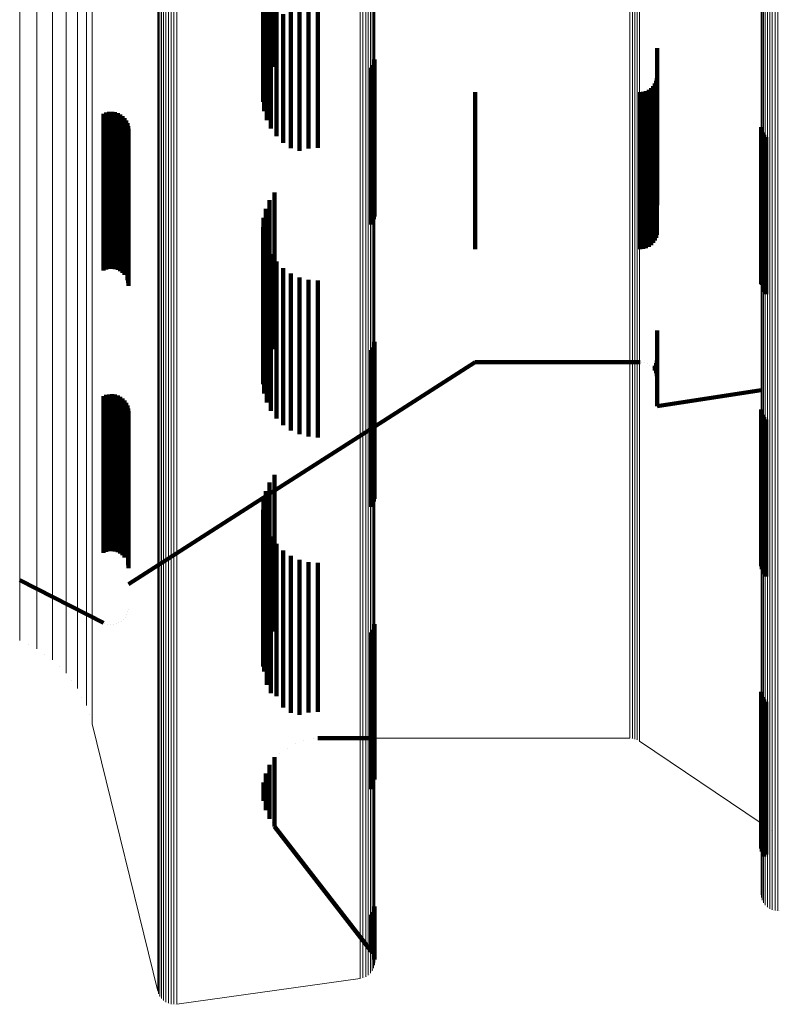
# Model space of a CAD drawing. Units: metres. Extents: x 0.021 to 0.084, y -0.219 to 0.218.
# Drawn here: x 0.021 to 0.046, y -0.219 to -0.188 of the extents above; entities that cross this region are included whole.
import ezdxf

# ---------------------------------------------------------------- set-up
doc = ezdxf.new("R2010")
doc.units = ezdxf.units.M
doc.linetypes.add('AUSGEZOGEN', pattern=[0])
doc.linetypes.add('VERDECKT2_S2', pattern=[0.009, 0.005, -0.004])
doc.layers.add('Standard', color=7, linetype='AUSGEZOGEN', lineweight=13)

msp = doc.modelspace()

# ---------------------------------------------------------------- linework, layer by layer
at = {"layer": 'Standard', "color": 253, "linetype": 'VERDECKT2_S2', "lineweight": 140, "transparency": 33554687}
for p, q in [((0.029417, -0.184351), (0.029417, -0.189341)), ((0.029579, -0.184368), (0.029579, -0.1891)), ((0.0293, -0.184626), (0.0293, -0.189097)), ((0.029231, -0.184917), (0.029231, -0.188839)), ((0.029214, -0.185215), (0.029214, -0.188574)), ((0.029248, -0.185512), (0.029248, -0.18831)), ((0.029331, -0.185799), (0.029331, -0.188055)), ((0.029463, -0.186067), (0.029463, -0.187817)), ((0.029638, -0.186309), (0.029638, -0.187602)), ((0.030099, -0.187267), (0.030099, -0.191687)), ((0.030371, -0.187156), (0.030371, -0.191772)), ((0.03066, -0.187089), (0.03066, -0.191702)), ((0.030958, -0.187066), (0.030958, -0.191679)), ((0.029638, -0.187602), (0.029638, -0.191309)), ((0.029852, -0.187417), (0.029852, -0.191518)), ((0.029463, -0.187817), (0.029463, -0.191067)), ((0.029248, -0.18831), (0.029248, -0.190512)), ((0.029331, -0.188055), (0.029331, -0.190799)), ((0.029214, -0.188574), (0.029214, -0.190215)), ((0.041777, -0.188505), (0.041777, -0.189318)), ((0.029231, -0.188839), (0.029231, -0.189917)), ((0.032768, -0.188866), (0.032768, -0.193325)), ((0.0293, -0.189097), (0.0293, -0.189626)), ((0.032659, -0.189126), (0.032659, -0.193094)), ((0.03271, -0.189046), (0.03271, -0.193165)), ((0.032747, -0.188959), (0.032747, -0.193243)), ((0.029417, -0.189341), (0.029417, -0.189341)), ((0.041744, -0.189549), (0.041744, -0.191217)), ((0.041768, -0.189458), (0.041768, -0.191306)), ((0.041777, -0.189318), (0.041777, -0.192221)), ((0.041418, -0.189875), (0.041418, -0.190904)), ((0.041504, -0.189835), (0.041504, -0.190943)), ((0.041582, -0.18978), (0.041582, -0.190995)), ((0.041649, -0.189713), (0.041649, -0.19106)), ((0.041704, -0.189635), (0.041704, -0.191135)), ((0.035971, -0.189908), (0.035971, -0.190873)), ((0.041232, -0.189908), (0.041232, -0.190873)), ((0.041326, -0.1899), (0.041326, -0.190881)), ((0.024129, -0.190594), (0.024129, -0.192351)), ((0.024214, -0.190559), (0.024214, -0.192383)), ((0.024305, -0.190539), (0.024305, -0.192401)), ((0.024397, -0.190535), (0.024397, -0.192405)), ((0.024489, -0.190546), (0.024489, -0.192395)), ((0.024578, -0.190573), (0.024578, -0.19237)), ((0.024661, -0.190615), (0.024661, -0.192331)), ((0.024735, -0.19067), (0.024735, -0.19228)), ((0.0248, -0.190737), (0.0248, -0.192218)), ((0.024852, -0.190813), (0.024852, -0.192146)), ((0.02489, -0.190898), (0.02489, -0.192068)), ((0.024913, -0.190987), (0.024913, -0.191985)), ((0.024921, -0.19108), (0.024921, -0.191899)), ((0.035971, -0.190873), (0.035971, -0.193275)), ((0.041232, -0.190873), (0.041232, -0.193275)), ((0.041326, -0.190881), (0.041326, -0.193283)), ((0.041418, -0.190904), (0.041418, -0.193307)), ((0.041504, -0.190943), (0.041504, -0.193346)), ((0.041582, -0.190995), (0.041582, -0.193399)), ((0.041649, -0.19106), (0.041649, -0.193464)), ((0.041704, -0.191135), (0.041704, -0.19354)), ((0.04509, -0.191019), (0.04509, -0.191413)), ((0.045108, -0.191108), (0.045108, -0.191334)), ((0.041744, -0.191217), (0.041744, -0.193624)), ((0.041768, -0.191306), (0.041768, -0.193713)), ((0.04509, -0.191413), (0.04509, -0.196019)), ((0.045108, -0.191334), (0.045108, -0.196053)), ((0.045141, -0.191193), (0.045141, -0.191258)), ((0.045141, -0.191258), (0.045141, -0.195975)), ((0.045187, -0.191271), (0.045187, -0.195904)), ((0.045246, -0.191341), (0.045246, -0.195841)), ((0.03066, -0.191702), (0.03066, -0.191702)), ((0.030958, -0.191679), (0.030958, -0.191679)), ((0.02489, -0.192068), (0.02489, -0.195574)), ((0.024913, -0.191985), (0.024913, -0.19549)), ((0.024921, -0.191899), (0.024921, -0.195402)), ((0.030371, -0.191772), (0.030371, -0.191772)), ((0.024129, -0.192351), (0.024129, -0.195594)), ((0.024214, -0.192383), (0.024214, -0.195559)), ((0.024578, -0.19237), (0.024578, -0.195573)), ((0.024661, -0.192331), (0.024661, -0.195615)), ((0.024735, -0.19228), (0.024735, -0.19567)), ((0.0248, -0.192218), (0.0248, -0.195727)), ((0.024852, -0.192146), (0.024852, -0.195654)), ((0.041777, -0.192221), (0.041777, -0.193505)), ((0.024305, -0.192401), (0.024305, -0.195539)), ((0.024397, -0.192405), (0.024397, -0.195535)), ((0.024489, -0.192395), (0.024489, -0.195546)), ((0.029579, -0.1931), (0.029579, -0.19424)), ((0.032659, -0.193094), (0.032659, -0.194126)), ((0.03271, -0.193165), (0.03271, -0.194046)), ((0.032747, -0.193243), (0.032747, -0.193959)), ((0.032768, -0.193325), (0.032768, -0.193866)), ((0.035971, -0.193275), (0.035971, -0.194908)), ((0.041232, -0.193275), (0.041232, -0.194908)), ((0.041326, -0.193283), (0.041326, -0.1949)), ((0.041418, -0.193307), (0.041418, -0.194875)), ((0.0293, -0.193626), (0.0293, -0.193761)), ((0.029417, -0.193351), (0.029417, -0.194011)), ((0.041504, -0.193346), (0.041504, -0.194835)), ((0.041582, -0.193399), (0.041582, -0.19478)), ((0.041649, -0.193464), (0.041649, -0.194713)), ((0.041704, -0.19354), (0.041704, -0.194635)), ((0.041744, -0.193624), (0.041744, -0.194549)), ((0.029231, -0.193917), (0.029231, -0.197629)), ((0.0293, -0.193761), (0.0293, -0.197899)), ((0.041768, -0.193713), (0.041768, -0.194458)), ((0.029214, -0.194215), (0.029214, -0.197351)), ((0.029417, -0.194011), (0.029417, -0.198155)), ((0.029579, -0.19424), (0.029579, -0.1981)), ((0.029248, -0.194512), (0.029248, -0.197075)), ((0.029331, -0.194799), (0.029331, -0.196809)), ((0.029463, -0.195067), (0.029463, -0.196559)), ((0.024913, -0.19549), (0.024913, -0.195987)), ((0.024921, -0.195402), (0.024921, -0.19608)), ((0.029638, -0.195309), (0.029638, -0.196334)), ((0.029852, -0.195518), (0.029852, -0.19614)), ((0.0248, -0.195727), (0.0248, -0.195727)), ((0.024852, -0.195654), (0.024852, -0.195654)), ((0.02489, -0.195574), (0.02489, -0.195898)), ((0.030099, -0.195687), (0.030099, -0.195983)), ((0.030371, -0.195811), (0.030371, -0.195868)), ((0.045246, -0.195841), (0.045246, -0.196341)), ((0.029852, -0.19614), (0.029852, -0.199721)), ((0.030099, -0.195983), (0.030099, -0.199561)), ((0.030371, -0.195868), (0.030371, -0.199444)), ((0.03066, -0.195887), (0.03066, -0.199372)), ((0.030958, -0.195913), (0.030958, -0.199347)), ((0.045108, -0.196053), (0.045108, -0.196053)), ((0.045141, -0.195975), (0.045141, -0.195975)), ((0.045187, -0.195904), (0.045187, -0.196271)), ((0.029638, -0.196334), (0.029638, -0.199919)), ((0.029463, -0.196559), (0.029463, -0.200067)), ((0.029248, -0.197075), (0.029248, -0.199512)), ((0.029331, -0.196809), (0.029331, -0.199799)), ((0.029214, -0.197351), (0.029214, -0.199215)), ((0.029231, -0.197629), (0.029231, -0.198917)), ((0.041777, -0.197505), (0.041777, -0.198068)), ((0.0293, -0.197899), (0.0293, -0.198626)), ((0.032747, -0.197959), (0.032747, -0.198009)), ((0.032747, -0.198009), (0.032747, -0.202239)), ((0.032768, -0.197866), (0.032768, -0.198093)), ((0.029417, -0.198155), (0.029417, -0.198155)), ((0.032659, -0.198126), (0.032659, -0.202083)), ((0.03271, -0.198046), (0.03271, -0.202158)), ((0.032768, -0.198093), (0.032768, -0.202325)), ((0.041777, -0.198068), (0.041777, -0.199105)), ((0.032772, -0.20056), (0.035971, -0.198508)), ((0.035971, -0.198508), (0.041232, -0.198508)), ((0.041279, -0.198512), (0.041279, -0.198512)), ((0.041372, -0.198529), (0.041372, -0.198529)), ((0.041461, -0.198561), (0.041461, -0.198561)), ((0.041543, -0.198608), (0.041543, -0.198608)), ((0.041616, -0.198669), (0.041616, -0.198669)), ((0.041704, -0.198635), (0.041704, -0.198781)), ((0.041744, -0.198549), (0.041744, -0.19867)), ((0.041768, -0.198458), (0.041768, -0.198761)), ((0.041676, -0.198742), (0.041676, -0.198742)), ((0.041724, -0.198824), (0.041724, -0.198824)), ((0.041744, -0.19867), (0.041744, -0.198867)), ((0.041756, -0.198912), (0.041756, -0.198912)), ((0.041768, -0.198761), (0.041768, -0.198958)), ((0.041773, -0.199006), (0.041773, -0.199006)), ((0.041777, -0.199105), (0.041777, -0.199713)), ((0.024129, -0.199594), (0.024129, -0.201369)), ((0.024214, -0.199559), (0.024214, -0.201403)), ((0.024305, -0.199539), (0.024305, -0.201422)), ((0.024397, -0.199535), (0.024397, -0.201426)), ((0.024489, -0.199546), (0.024489, -0.201415)), ((0.024578, -0.199573), (0.024578, -0.201389)), ((0.030099, -0.199561), (0.030099, -0.200687)), ((0.030371, -0.199444), (0.030371, -0.200811)), ((0.03066, -0.199372), (0.03066, -0.200887)), ((0.030958, -0.199347), (0.030958, -0.200913)), ((0.041777, -0.199911), (0.045087, -0.199405)), ((0.045537, -0.199337), (0.045537, -0.199337)), ((0.024661, -0.199615), (0.024661, -0.201348)), ((0.024735, -0.19967), (0.024735, -0.201295)), ((0.0248, -0.199737), (0.0248, -0.20123)), ((0.024852, -0.199813), (0.024852, -0.201155)), ((0.02489, -0.199898), (0.02489, -0.201073)), ((0.029638, -0.199919), (0.029638, -0.200309)), ((0.029852, -0.199721), (0.029852, -0.200518)), ((0.041777, -0.199713), (0.041777, -0.199911)), ((0.024913, -0.199987), (0.024913, -0.200986)), ((0.024921, -0.20008), (0.024921, -0.200896)), ((0.04509, -0.200019), (0.04509, -0.200323)), ((0.045108, -0.200108), (0.045108, -0.20024)), ((0.045141, -0.200193), (0.045141, -0.203816)), ((0.04509, -0.200323), (0.04509, -0.203981)), ((0.045108, -0.20024), (0.045108, -0.203897)), ((0.045187, -0.200271), (0.045187, -0.203742)), ((0.045246, -0.200341), (0.045246, -0.203676)), ((0.029214, -0.202842), (0.032772, -0.20056)), ((0.024852, -0.201155), (0.024852, -0.203165)), ((0.02489, -0.201073), (0.02489, -0.203082)), ((0.024913, -0.200986), (0.024913, -0.202994)), ((0.024921, -0.200896), (0.024921, -0.202903)), ((0.024129, -0.201369), (0.024129, -0.203381)), ((0.024214, -0.201403), (0.024214, -0.203415)), ((0.024305, -0.201422), (0.024305, -0.203435)), ((0.024397, -0.201426), (0.024397, -0.203439)), ((0.024489, -0.201415), (0.024489, -0.203428)), ((0.024578, -0.201389), (0.024578, -0.203401)), ((0.024661, -0.201348), (0.024661, -0.20336)), ((0.024735, -0.201295), (0.024735, -0.203306)), ((0.0248, -0.20123), (0.0248, -0.203241)), ((0.029579, -0.2021), (0.029579, -0.205109)), ((0.032659, -0.202083), (0.032659, -0.203126)), ((0.029417, -0.202351), (0.029417, -0.204868)), ((0.03271, -0.202158), (0.03271, -0.203046)), ((0.032747, -0.202239), (0.032747, -0.202959)), ((0.032768, -0.202325), (0.032768, -0.202866)), ((0.0293, -0.202626), (0.0293, -0.204603)), ((0.024913, -0.202994), (0.024913, -0.204526)), ((0.024921, -0.205595), (0.029214, -0.202842)), ((0.024921, -0.202903), (0.024921, -0.204434)), ((0.029231, -0.202917), (0.029231, -0.204324)), ((0.024661, -0.20336), (0.024661, -0.204615)), ((0.024735, -0.203306), (0.024735, -0.20467)), ((0.0248, -0.203241), (0.0248, -0.204737)), ((0.024852, -0.203165), (0.024852, -0.204698)), ((0.02489, -0.203082), (0.02489, -0.204615)), ((0.029214, -0.203215), (0.029214, -0.204037)), ((0.024129, -0.203381), (0.024129, -0.204594)), ((0.024214, -0.203415), (0.024214, -0.204559)), ((0.024305, -0.203435), (0.024305, -0.204539)), ((0.024397, -0.203439), (0.024397, -0.204535)), ((0.024489, -0.203428), (0.024489, -0.204546)), ((0.024578, -0.203401), (0.024578, -0.204573)), ((0.029248, -0.203512), (0.029248, -0.203751)), ((0.045246, -0.203676), (0.045246, -0.205341)), ((0.029248, -0.203751), (0.029248, -0.206316)), ((0.029331, -0.203799), (0.029331, -0.206037)), ((0.04509, -0.203981), (0.04509, -0.205019)), ((0.045108, -0.203897), (0.045108, -0.205108)), ((0.045141, -0.203816), (0.045141, -0.205193)), ((0.045187, -0.203742), (0.045187, -0.205271)), ((0.029214, -0.204037), (0.029214, -0.206605)), ((0.029463, -0.204067), (0.029463, -0.205776)), ((0.029638, -0.204309), (0.029638, -0.20554)), ((0.02489, -0.204615), (0.02489, -0.204615)), ((0.024913, -0.204526), (0.024913, -0.204987)), ((0.024921, -0.204434), (0.024921, -0.20508)), ((0.029231, -0.204324), (0.029231, -0.206896)), ((0.0293, -0.204603), (0.0293, -0.207179)), ((0.029852, -0.204518), (0.029852, -0.205337)), ((0.024852, -0.204698), (0.024852, -0.204698)), ((0.029417, -0.204868), (0.029417, -0.207351)), ((0.030099, -0.204687), (0.030099, -0.205173)), ((0.030371, -0.204811), (0.030371, -0.205052)), ((0.03066, -0.204887), (0.03066, -0.204978)), ((0.030958, -0.204913), (0.030958, -0.204953)), ((0.029579, -0.205109), (0.029579, -0.2071)), ((0.030099, -0.205173), (0.030099, -0.207223)), ((0.030371, -0.205052), (0.030371, -0.207101)), ((0.03066, -0.204978), (0.03066, -0.207026)), ((0.030958, -0.204953), (0.030958, -0.207001)), ((0.021455, -0.205461), (0.024129, -0.206822)), ((0.029638, -0.20554), (0.029638, -0.207594)), ((0.029852, -0.205337), (0.029852, -0.207389)), ((0.029463, -0.205776), (0.029463, -0.207832)), ((0.029331, -0.206037), (0.029331, -0.208096)), ((0.024901, -0.206473), (0.024901, -0.206473)), ((0.024917, -0.206383), (0.024917, -0.206383)), ((0.029248, -0.206316), (0.029248, -0.208378)), ((0.024619, -0.206822), (0.024619, -0.206822)), ((0.024698, -0.206774), (0.024698, -0.206774)), ((0.024767, -0.206713), (0.024767, -0.206713)), ((0.024826, -0.206641), (0.024826, -0.206641)), ((0.024871, -0.20656), (0.024871, -0.20656)), ((0.029214, -0.206605), (0.029214, -0.208215)), ((0.024172, -0.20684), (0.024172, -0.20684)), ((0.02426, -0.206867), (0.02426, -0.206867)), ((0.024351, -0.206879), (0.024351, -0.206879)), ((0.024443, -0.206875), (0.024443, -0.206875)), ((0.024534, -0.206856), (0.024534, -0.206856)), ((0.029231, -0.206896), (0.029231, -0.207917)), ((0.030371, -0.207101), (0.030371, -0.208664)), ((0.03066, -0.207026), (0.03066, -0.208588)), ((0.030958, -0.207001), (0.030958, -0.208563)), ((0.032659, -0.207126), (0.032659, -0.20893)), ((0.03271, -0.207046), (0.03271, -0.209006)), ((0.032747, -0.206959), (0.032747, -0.209091)), ((0.032768, -0.206866), (0.032768, -0.20918)), ((0.0293, -0.207179), (0.0293, -0.207626)), ((0.029852, -0.207389), (0.029852, -0.208954)), ((0.030099, -0.207223), (0.030099, -0.208787)), ((0.029638, -0.207594), (0.029638, -0.209161)), ((0.029463, -0.207832), (0.029463, -0.209067)), ((0.029248, -0.208378), (0.029248, -0.208378)), ((0.029331, -0.208096), (0.029331, -0.208799)), ((0.030371, -0.208664), (0.030371, -0.209756)), ((0.03066, -0.208588), (0.03066, -0.20968)), ((0.030958, -0.208563), (0.030958, -0.209655)), ((0.029852, -0.208954), (0.029852, -0.209518)), ((0.030099, -0.208787), (0.030099, -0.209687)), ((0.032659, -0.20893), (0.032659, -0.21156)), ((0.03271, -0.209006), (0.03271, -0.211638)), ((0.04509, -0.209019), (0.04509, -0.209717)), ((0.029638, -0.209161), (0.029638, -0.209161)), ((0.032747, -0.209091), (0.032747, -0.211723)), ((0.032768, -0.20918), (0.032768, -0.211813)), ((0.045108, -0.209108), (0.045108, -0.20963)), ((0.045141, -0.209193), (0.045141, -0.209548)), ((0.045187, -0.209271), (0.045187, -0.209471)), ((0.045108, -0.20963), (0.045108, -0.211725)), ((0.045141, -0.209548), (0.045141, -0.211642)), ((0.045187, -0.209471), (0.045187, -0.211565)), ((0.045246, -0.209341), (0.045246, -0.209404)), ((0.045246, -0.209404), (0.045246, -0.211496)), ((0.030371, -0.209756), (0.030371, -0.209756)), ((0.03066, -0.20968), (0.03066, -0.20968)), ((0.030958, -0.209655), (0.030958, -0.209655)), ((0.04509, -0.209717), (0.04509, -0.211813)), ((0.030515, -0.210567), (0.030515, -0.210567)), ((0.030809, -0.210516), (0.030809, -0.210516)), ((0.030958, -0.210503), (0.032772, -0.210503)), ((0.029976, -0.210814), (0.029976, -0.210814)), ((0.030235, -0.210667), (0.030235, -0.210667)), ((0.029579, -0.2111), (0.029579, -0.21135)), ((0.029745, -0.211002), (0.029745, -0.211002)), ((0.029397, -0.211483), (0.029397, -0.211483)), ((0.029417, -0.211351), (0.029417, -0.212206)), ((0.029551, -0.211228), (0.029551, -0.211228)), ((0.029579, -0.21135), (0.029579, -0.212456)), ((0.045246, -0.211496), (0.045246, -0.213092)), ((0.029289, -0.21176), (0.029289, -0.21176)), ((0.0293, -0.211626), (0.0293, -0.211932)), ((0.032659, -0.21156), (0.032659, -0.212126)), ((0.03271, -0.211638), (0.03271, -0.212046)), ((0.032747, -0.211723), (0.032747, -0.211723)), ((0.032768, -0.211813), (0.032768, -0.211813)), ((0.04509, -0.211813), (0.04509, -0.213411)), ((0.045108, -0.211725), (0.045108, -0.213323)), ((0.045141, -0.211642), (0.045141, -0.213239)), ((0.045187, -0.211565), (0.045187, -0.213161)), ((0.029231, -0.211917), (0.029231, -0.212289)), ((0.029231, -0.212052), (0.029231, -0.212052)), ((0.0293, -0.211932), (0.0293, -0.212579)), ((0.029223, -0.21235), (0.029223, -0.21235)), ((0.029231, -0.212289), (0.029231, -0.212499)), ((0.029417, -0.212206), (0.029417, -0.212854)), ((0.029579, -0.212456), (0.029579, -0.213105)), ((0.029266, -0.212645), (0.029266, -0.212645)), ((0.0293, -0.212579), (0.0293, -0.21279)), ((0.029358, -0.212928), (0.029358, -0.212928)), ((0.029417, -0.212854), (0.029417, -0.213065)), ((0.029579, -0.213105), (0.029579, -0.213316)), ((0.045246, -0.213092), (0.045246, -0.214208)), ((0.029498, -0.213191), (0.029498, -0.213191)), ((0.029579, -0.213316), (0.032659, -0.21729)), ((0.04509, -0.213411), (0.04509, -0.214019)), ((0.045108, -0.213323), (0.045108, -0.214108)), ((0.045141, -0.213239), (0.045141, -0.214193)), ((0.045187, -0.213161), (0.045187, -0.214271)), ((0.045417, -0.213434), (0.045417, -0.213434)), ((0.045246, -0.214208), (0.045246, -0.214208)), ((0.045537, -0.214784), (0.045537, -0.214784)), ((0.045124, -0.215265), (0.045124, -0.215265)), ((0.045164, -0.215184), (0.045164, -0.215184)), ((0.045216, -0.21511), (0.045216, -0.21511)), ((0.045088, -0.215443), (0.045088, -0.215443)), ((0.045099, -0.215352), (0.045099, -0.215352)), ((0.032768, -0.215866), (0.032768, -0.216673)), ((0.032659, -0.216126), (0.032659, -0.216414)), ((0.03271, -0.216046), (0.03271, -0.216493)), ((0.032747, -0.215959), (0.032747, -0.216581)), ((0.032659, -0.216414), (0.032659, -0.217075)), ((0.03271, -0.216493), (0.03271, -0.217154)), ((0.032747, -0.216581), (0.032747, -0.217242)), ((0.032768, -0.216673), (0.032768, -0.217334)), ((0.032659, -0.217075), (0.032659, -0.21729)), ((0.03271, -0.217154), (0.03271, -0.21737)), ((0.032684, -0.21733), (0.032684, -0.21733)), ((0.032728, -0.217414), (0.032728, -0.217414)), ((0.032747, -0.217242), (0.032747, -0.217457)), ((0.032768, -0.217334), (0.032768, -0.21755)), ((0.032757, -0.217504), (0.032757, -0.217504)), ((0.03277, -0.217597), (0.03277, -0.217597))]:
    msp.add_line(p, q, dxfattribs=at)
at = {"layer": 'Standard', "color": 7, "linetype": 'AUSGEZOGEN', "lineweight": 13, "transparency": 33554687}
for p, q in [((0.021728, -0.207522), (0.021728, -0.207522)), ((0.022251, -0.207831), (0.022251, -0.207831)), ((0.022718, -0.208218), (0.022718, -0.208218)), ((0.023117, -0.208675), (0.023117, -0.208675)), ((0.023439, -0.209189), (0.023439, -0.209189)), ((0.023674, -0.209748), (0.023674, -0.209748)), ((0.02377, -0.210037), (0.025854, -0.218566)), ((0.032772, -0.210503), (0.040905, -0.210503)), ((0.040946, -0.210506), (0.040946, -0.210506)), ((0.041025, -0.210518), (0.041025, -0.210518)), ((0.041102, -0.210542), (0.041102, -0.210542)), ((0.041175, -0.210576), (0.041175, -0.210576)), ((0.04121, -0.210596), (0.045087, -0.213211)), ((0.045093, -0.215533), (0.045093, -0.215533)), ((0.045112, -0.215622), (0.045112, -0.215622)), ((0.045146, -0.215706), (0.045146, -0.215706)), ((0.045194, -0.215783), (0.045194, -0.215783)), ((0.045254, -0.215851), (0.045254, -0.215851)), ((0.045324, -0.215909), (0.045324, -0.215909)), ((0.045403, -0.215953), (0.045403, -0.215953)), ((0.045488, -0.215985), (0.045488, -0.215985)), ((0.045577, -0.216001), (0.045577, -0.216001)), ((0.045667, -0.216003), (0.045667, -0.216003)), ((0.032747, -0.217784), (0.032747, -0.217784)), ((0.032767, -0.217692), (0.032767, -0.217692)), ((0.032439, -0.218124), (0.032439, -0.218124)), ((0.032523, -0.21808), (0.032523, -0.21808)), ((0.032597, -0.218022), (0.032597, -0.218022)), ((0.032661, -0.217952), (0.032661, -0.217952)), ((0.032711, -0.217872), (0.032711, -0.217872)), ((0.026459, -0.218977), (0.032303, -0.218164)), ((0.032349, -0.218153), (0.032349, -0.218153)), ((0.025868, -0.218609), (0.025868, -0.218609)), ((0.025903, -0.21869), (0.025903, -0.21869)), ((0.02595, -0.218765), (0.02595, -0.218765)), ((0.026009, -0.218831), (0.026009, -0.218831)), ((0.026078, -0.218887), (0.026078, -0.218887)), ((0.026155, -0.21893), (0.026155, -0.21893)), ((0.026239, -0.218961), (0.026239, -0.218961)), ((0.026326, -0.218977), (0.026326, -0.218977)), ((0.026414, -0.218979), (0.026414, -0.218979))]:
    msp.add_line(p, q, dxfattribs=at)
for points in [[(0.045087, -0.118238), (0.045087, -0.12731), (0.045087, -0.136083), (0.045087, -0.144519), (0.045087, -0.15258), (0.045087, -0.160235), (0.045087, -0.167453), (0.045087, -0.174208), (0.045087, -0.180478), (0.045087, -0.186244), (0.045087, -0.191494), (0.045087, -0.196216), (0.045087, -0.200408), (0.045087, -0.204067), (0.045087, -0.207197), (0.045087, -0.209805), (0.045087, -0.211902), (0.045087, -0.213501), (0.045087, -0.214619), (0.045087, -0.215274), (0.045087, -0.215488)], [(0.045099, -0.118287), (0.045099, -0.127363), (0.045099, -0.13614), (0.045099, -0.144579), (0.045099, -0.152644), (0.045099, -0.160302), (0.045099, -0.167523), (0.045099, -0.174281), (0.045099, -0.180553), (0.045099, -0.186322), (0.045099, -0.191574), (0.045099, -0.196299), (0.045099, -0.200492), (0.045099, -0.204152), (0.045099, -0.207284), (0.045099, -0.209893), (0.045099, -0.211991), (0.045099, -0.213591), (0.045099, -0.214709), (0.045099, -0.215365), (0.045099, -0.215578)], [(0.045126, -0.118335), (0.045126, -0.127415), (0.045126, -0.136195), (0.045126, -0.144637), (0.045126, -0.152706), (0.045126, -0.160367), (0.045126, -0.167591), (0.045126, -0.174351), (0.045126, -0.180626), (0.045126, -0.186397), (0.045126, -0.191651), (0.045126, -0.196378), (0.045126, -0.200573), (0.045126, -0.204235), (0.045126, -0.207367), (0.045126, -0.209978), (0.045126, -0.212076), (0.045126, -0.213677), (0.045126, -0.214796), (0.045126, -0.215451), (0.045126, -0.215665)], [(0.045167, -0.118379), (0.045167, -0.127463), (0.045167, -0.136246), (0.045167, -0.144692), (0.045167, -0.152763), (0.045167, -0.160427), (0.045167, -0.167654), (0.045167, -0.174417), (0.045167, -0.180694), (0.045167, -0.186467), (0.045167, -0.191723), (0.045167, -0.196452), (0.045167, -0.200648), (0.045167, -0.204312), (0.045167, -0.207446), (0.045167, -0.210057), (0.045167, -0.212156), (0.045167, -0.213757), (0.045167, -0.214876), (0.045167, -0.215532), (0.045167, -0.215746)], [(0.045221, -0.118419), (0.045221, -0.127506), (0.045221, -0.136292), (0.045221, -0.144741), (0.045221, -0.152815), (0.045221, -0.160481), (0.045221, -0.16771), (0.045221, -0.174476), (0.045221, -0.180755), (0.045221, -0.186531), (0.045221, -0.191788), (0.045221, -0.196518), (0.045221, -0.200716), (0.045221, -0.204381), (0.045221, -0.207516), (0.045221, -0.210128), (0.045221, -0.212228), (0.045221, -0.21383), (0.045221, -0.214949), (0.045221, -0.215606), (0.045221, -0.21582)], [(0.045286, -0.118454), (0.045286, -0.127543), (0.045286, -0.136332), (0.045286, -0.144783), (0.045286, -0.152859), (0.045286, -0.160528), (0.045286, -0.16776), (0.045286, -0.174527), (0.045286, -0.180808), (0.045286, -0.186585), (0.045286, -0.191844), (0.045286, -0.196576), (0.045286, -0.200775), (0.045286, -0.204441), (0.045286, -0.207577), (0.045286, -0.21019), (0.045286, -0.21229), (0.045286, -0.213893), (0.045286, -0.215012), (0.045286, -0.215669), (0.045286, -0.215883)], [(0.045361, -0.118482), (0.045361, -0.127573), (0.045361, -0.136365), (0.045361, -0.144818), (0.045361, -0.152896), (0.045361, -0.160567), (0.045361, -0.1678), (0.045361, -0.174569), (0.045361, -0.180851), (0.045361, -0.18663), (0.045361, -0.19189), (0.045361, -0.196623), (0.045361, -0.200823), (0.045361, -0.20449), (0.045361, -0.207626), (0.045361, -0.21024), (0.045361, -0.212341), (0.045361, -0.213944), (0.045361, -0.215064), (0.045361, -0.21572), (0.045361, -0.215934)], [(0.045444, -0.118503), (0.045444, -0.127596), (0.045444, -0.136389), (0.045444, -0.144843), (0.045444, -0.152923), (0.045444, -0.160595), (0.045444, -0.167829), (0.045444, -0.1746), (0.045444, -0.180883), (0.045444, -0.186663), (0.045444, -0.191924), (0.045444, -0.196658), (0.045444, -0.200858), (0.045444, -0.204526), (0.045444, -0.207663), (0.045444, -0.210277), (0.045444, -0.212379), (0.045444, -0.213982), (0.045444, -0.215102), (0.045444, -0.215759), (0.045444, -0.215973)], [(0.045532, -0.118516), (0.045532, -0.12761), (0.045532, -0.136404), (0.045532, -0.144859), (0.045532, -0.15294), (0.045532, -0.160613), (0.045532, -0.167848), (0.045532, -0.174619), (0.045532, -0.180904), (0.045532, -0.186684), (0.045532, -0.191945), (0.045532, -0.196679), (0.045532, -0.200881), (0.045532, -0.204549), (0.045532, -0.207686), (0.045532, -0.210301), (0.045532, -0.212402), (0.045532, -0.214005), (0.045532, -0.215126), (0.045532, -0.215783), (0.045532, -0.215997)], [(0.045622, -0.118521), (0.045622, -0.127615), (0.045622, -0.13641), (0.045622, -0.144865), (0.045622, -0.152946), (0.045622, -0.16062), (0.045622, -0.167855), (0.045622, -0.174626), (0.045622, -0.180911), (0.045622, -0.186692), (0.045622, -0.191953), (0.045622, -0.196688), (0.045622, -0.200889), (0.045622, -0.204557), (0.045622, -0.207695), (0.045622, -0.21031), (0.045622, -0.212411), (0.045622, -0.214014), (0.045622, -0.215135), (0.045622, -0.215792), (0.045622, -0.216006)], [(0.032689, -0.119565), (0.032689, -0.12874), (0.032689, -0.137612), (0.032689, -0.146143), (0.032689, -0.154296), (0.032689, -0.162037), (0.032689, -0.169336), (0.032689, -0.176168), (0.032689, -0.182508), (0.032689, -0.18834), (0.032689, -0.193649), (0.032689, -0.198425), (0.032689, -0.202664), (0.032689, -0.206364), (0.032689, -0.20953), (0.032689, -0.212167), (0.032689, -0.214288), (0.032689, -0.215905), (0.032689, -0.217035), (0.032689, -0.217698), (0.032689, -0.217914)], [(0.032733, -0.119519), (0.032733, -0.12869), (0.032733, -0.137559), (0.032733, -0.146087), (0.032733, -0.154236), (0.032733, -0.161974), (0.032733, -0.169271), (0.032733, -0.1761), (0.032733, -0.182438), (0.032733, -0.188267), (0.032733, -0.193574), (0.032733, -0.198348), (0.032733, -0.202585), (0.032733, -0.206284), (0.032733, -0.209448), (0.032733, -0.212085), (0.032733, -0.214205), (0.032733, -0.215821), (0.032733, -0.216951), (0.032733, -0.217614), (0.032733, -0.217829)], [(0.032761, -0.119469), (0.032761, -0.128637), (0.032761, -0.137502), (0.032761, -0.146026), (0.032761, -0.154172), (0.032761, -0.161907), (0.032761, -0.169201), (0.032761, -0.176026), (0.032761, -0.182362), (0.032761, -0.188189), (0.032761, -0.193493), (0.032761, -0.198265), (0.032761, -0.202501), (0.032761, -0.206198), (0.032761, -0.209361), (0.032761, -0.211997), (0.032761, -0.214116), (0.032761, -0.215731), (0.032761, -0.216861), (0.032761, -0.217523), (0.032761, -0.217739)], [(0.032772, -0.119418), (0.032772, -0.128582), (0.032772, -0.137443), (0.032772, -0.145963), (0.032772, -0.154105), (0.032772, -0.161837), (0.032772, -0.169127), (0.032772, -0.17595), (0.032772, -0.182283), (0.032772, -0.188107), (0.032772, -0.193409), (0.032772, -0.19818), (0.032772, -0.202413), (0.032772, -0.206109), (0.032772, -0.209271), (0.032772, -0.211905), (0.032772, -0.214023), (0.032772, -0.215638), (0.032772, -0.216767), (0.032772, -0.217429), (0.032772, -0.217645)], [(0.032303, -0.119702), (0.032303, -0.128888), (0.032303, -0.13777), (0.032303, -0.14631), (0.032303, -0.154472), (0.032303, -0.162223), (0.032303, -0.169531), (0.032303, -0.17637), (0.032303, -0.182718), (0.032303, -0.188556), (0.032303, -0.193871), (0.032303, -0.198652), (0.032303, -0.202896), (0.032303, -0.206601), (0.032303, -0.20977), (0.032303, -0.212411), (0.032303, -0.214534), (0.032303, -0.216153), (0.032303, -0.217284), (0.032303, -0.217948), (0.032303, -0.218164)], [(0.032395, -0.11969), (0.032395, -0.128875), (0.032395, -0.137757), (0.032395, -0.146296), (0.032395, -0.154458), (0.032395, -0.162207), (0.032395, -0.169514), (0.032395, -0.176353), (0.032395, -0.1827), (0.032395, -0.188537), (0.032395, -0.193852), (0.032395, -0.198633), (0.032395, -0.202876), (0.032395, -0.206581), (0.032395, -0.209749), (0.032395, -0.21239), (0.032395, -0.214513), (0.032395, -0.216132), (0.032395, -0.217263), (0.032395, -0.217926), (0.032395, -0.218143)], [(0.032483, -0.11967), (0.032483, -0.128853), (0.032483, -0.137733), (0.032483, -0.146271), (0.032483, -0.154431), (0.032483, -0.162179), (0.032483, -0.169485), (0.032483, -0.176323), (0.032483, -0.182669), (0.032483, -0.188506), (0.032483, -0.193819), (0.032483, -0.198599), (0.032483, -0.202842), (0.032483, -0.206546), (0.032483, -0.209714), (0.032483, -0.212354), (0.032483, -0.214476), (0.032483, -0.216095), (0.032483, -0.217226), (0.032483, -0.21789), (0.032483, -0.218106)], [(0.032563, -0.119642), (0.032563, -0.128823), (0.032563, -0.137701), (0.032563, -0.146237), (0.032563, -0.154395), (0.032563, -0.162141), (0.032563, -0.169445), (0.032563, -0.176281), (0.032563, -0.182626), (0.032563, -0.188461), (0.032563, -0.193773), (0.032563, -0.198552), (0.032563, -0.202794), (0.032563, -0.206497), (0.032563, -0.209664), (0.032563, -0.212304), (0.032563, -0.214426), (0.032563, -0.216044), (0.032563, -0.217175), (0.032563, -0.217838), (0.032563, -0.218054)], [(0.032632, -0.119607), (0.032632, -0.128785), (0.032632, -0.13766), (0.032632, -0.146194), (0.032632, -0.154349), (0.032632, -0.162093), (0.032632, -0.169395), (0.032632, -0.176229), (0.032632, -0.182572), (0.032632, -0.188405), (0.032632, -0.193716), (0.032632, -0.198494), (0.032632, -0.202734), (0.032632, -0.206436), (0.032632, -0.209602), (0.032632, -0.212241), (0.032632, -0.214362), (0.032632, -0.21598), (0.032632, -0.217111), (0.032632, -0.217774), (0.032632, -0.21799)], [(0.025854, -0.119922), (0.025854, -0.129125), (0.025854, -0.138024), (0.025854, -0.14658), (0.025854, -0.154757), (0.025854, -0.162522), (0.025854, -0.169843), (0.025854, -0.176695), (0.025854, -0.183055), (0.025854, -0.188904), (0.025854, -0.194228), (0.025854, -0.199019), (0.025854, -0.20327), (0.025854, -0.206982), (0.025854, -0.210157), (0.025854, -0.212802), (0.025854, -0.214929), (0.025854, -0.216551), (0.025854, -0.217685), (0.025854, -0.21835), (0.025854, -0.218566)], [(0.025882, -0.119968), (0.025882, -0.129175), (0.025882, -0.138077), (0.025882, -0.146636), (0.025882, -0.154817), (0.025882, -0.162584), (0.025882, -0.169909), (0.025882, -0.176763), (0.025882, -0.183125), (0.025882, -0.188977), (0.025882, -0.194303), (0.025882, -0.199096), (0.025882, -0.203349), (0.025882, -0.207062), (0.025882, -0.210238), (0.025882, -0.212885), (0.025882, -0.215012), (0.025882, -0.216635), (0.025882, -0.217769), (0.025882, -0.218434), (0.025882, -0.218651)], [(0.025923, -0.120011), (0.025923, -0.129221), (0.025923, -0.138126), (0.025923, -0.146689), (0.025923, -0.154872), (0.025923, -0.162643), (0.025923, -0.16997), (0.025923, -0.176827), (0.025923, -0.183191), (0.025923, -0.189044), (0.025923, -0.194373), (0.025923, -0.199167), (0.025923, -0.203422), (0.025923, -0.207136), (0.025923, -0.210314), (0.025923, -0.212961), (0.025923, -0.21509), (0.025923, -0.216713), (0.025923, -0.217848), (0.025923, -0.218513), (0.025923, -0.218729)], [(0.025977, -0.12005), (0.025977, -0.129263), (0.025977, -0.138171), (0.025977, -0.146737), (0.025977, -0.154923), (0.025977, -0.162695), (0.025977, -0.170025), (0.025977, -0.176884), (0.025977, -0.18325), (0.025977, -0.189106), (0.025977, -0.194436), (0.025977, -0.199232), (0.025977, -0.203488), (0.025977, -0.207203), (0.025977, -0.210382), (0.025977, -0.21303), (0.025977, -0.215159), (0.025977, -0.216783), (0.025977, -0.217918), (0.025977, -0.218583), (0.025977, -0.2188)], [(0.026042, -0.120084), (0.026042, -0.129299), (0.026042, -0.13821), (0.026042, -0.146778), (0.026042, -0.154966), (0.026042, -0.162741), (0.026042, -0.170072), (0.026042, -0.176933), (0.026042, -0.183302), (0.026042, -0.189159), (0.026042, -0.19449), (0.026042, -0.199287), (0.026042, -0.203545), (0.026042, -0.207261), (0.026042, -0.210441), (0.026042, -0.21309), (0.026042, -0.21522), (0.026042, -0.216844), (0.026042, -0.217979), (0.026042, -0.218645), (0.026042, -0.218862)], [(0.026115, -0.120111), (0.026115, -0.129328), (0.026115, -0.138241), (0.026115, -0.146811), (0.026115, -0.155001), (0.026115, -0.162778), (0.026115, -0.170111), (0.026115, -0.176974), (0.026115, -0.183343), (0.026115, -0.189202), (0.026115, -0.194535), (0.026115, -0.199333), (0.026115, -0.203591), (0.026115, -0.207309), (0.026115, -0.210489), (0.026115, -0.213138), (0.026115, -0.215269), (0.026115, -0.216893), (0.026115, -0.218029), (0.026115, -0.218695), (0.026115, -0.218911)], [(0.026196, -0.120132), (0.026196, -0.12935), (0.026196, -0.138265), (0.026196, -0.146836), (0.026196, -0.155028), (0.026196, -0.162806), (0.026196, -0.17014), (0.026196, -0.177004), (0.026196, -0.183375), (0.026196, -0.189234), (0.026196, -0.194568), (0.026196, -0.199367), (0.026196, -0.203626), (0.026196, -0.207344), (0.026196, -0.210524), (0.026196, -0.213175), (0.026196, -0.215305), (0.026196, -0.21693), (0.026196, -0.218066), (0.026196, -0.218732), (0.026196, -0.218949)], [(0.026281, -0.120144), (0.026281, -0.129364), (0.026281, -0.13828), (0.026281, -0.146852), (0.026281, -0.155044), (0.026281, -0.162823), (0.026281, -0.170158), (0.026281, -0.177023), (0.026281, -0.183394), (0.026281, -0.189254), (0.026281, -0.194589), (0.026281, -0.199388), (0.026281, -0.203648), (0.026281, -0.207366), (0.026281, -0.210547), (0.026281, -0.213198), (0.026281, -0.215329), (0.026281, -0.216954), (0.026281, -0.21809), (0.026281, -0.218756), (0.026281, -0.218973)], [(0.02637, -0.12015), (0.02637, -0.12937), (0.02637, -0.138286), (0.02637, -0.146858), (0.02637, -0.155051), (0.02637, -0.16283), (0.02637, -0.170166), (0.02637, -0.177031), (0.02637, -0.183402), (0.02637, -0.189263), (0.02637, -0.194597), (0.02637, -0.199397), (0.02637, -0.203657), (0.02637, -0.207375), (0.02637, -0.210556), (0.02637, -0.213207), (0.02637, -0.215338), (0.02637, -0.216963), (0.02637, -0.218099), (0.02637, -0.218765), (0.02637, -0.218982)], [(0.026459, -0.120147), (0.026459, -0.129367), (0.026459, -0.138282), (0.026459, -0.146855), (0.026459, -0.155047), (0.026459, -0.162827), (0.026459, -0.170162), (0.026459, -0.177027), (0.026459, -0.183398), (0.026459, -0.189258), (0.026459, -0.194593), (0.026459, -0.199392), (0.026459, -0.203652), (0.026459, -0.207371), (0.026459, -0.210552), (0.026459, -0.213202), (0.026459, -0.215333), (0.026459, -0.216958), (0.026459, -0.218094), (0.026459, -0.21876), (0.026459, -0.218977)], [(0.021455, -0.122536), (0.021455, -0.130979), (0.021455, -0.139096), (0.021455, -0.146854), (0.021455, -0.15422), (0.021455, -0.161166), (0.021455, -0.167666), (0.021455, -0.173699), (0.021455, -0.179248), (0.021455, -0.1843), (0.021455, -0.188844), (0.021455, -0.192878), (0.021455, -0.196399), (0.021455, -0.199411), (0.021455, -0.201921), (0.021455, -0.203939), (0.021455, -0.205478), (0.021455, -0.206553), (0.021455, -0.207184), (0.021455, -0.207389)], [(0.022002, -0.122693), (0.022002, -0.131147), (0.022002, -0.139274), (0.022002, -0.147042), (0.022002, -0.154418), (0.022002, -0.161372), (0.022002, -0.167881), (0.022002, -0.173922), (0.022002, -0.179478), (0.022002, -0.184536), (0.022002, -0.189087), (0.022002, -0.193125), (0.022002, -0.196651), (0.022002, -0.199667), (0.022002, -0.20218), (0.022002, -0.204201), (0.022002, -0.205742), (0.022002, -0.206819), (0.022002, -0.20745), (0.022002, -0.207656)], [(0.0225, -0.1229), (0.0225, -0.131367), (0.0225, -0.139509), (0.0225, -0.14729), (0.0225, -0.154678), (0.0225, -0.161644), (0.0225, -0.168164), (0.0225, -0.174215), (0.0225, -0.179781), (0.0225, -0.184847), (0.0225, -0.189406), (0.0225, -0.193451), (0.0225, -0.196983), (0.0225, -0.200004), (0.0225, -0.202521), (0.0225, -0.204545), (0.0225, -0.206088), (0.0225, -0.207167), (0.0225, -0.2078), (0.0225, -0.208006)], [(0.022936, -0.12315), (0.022936, -0.131635), (0.022936, -0.139793), (0.022936, -0.14759), (0.022936, -0.154993), (0.022936, -0.161974), (0.022936, -0.168507), (0.022936, -0.174571), (0.022936, -0.180148), (0.022936, -0.185224), (0.022936, -0.189792), (0.022936, -0.193846), (0.022936, -0.197385), (0.022936, -0.200412), (0.022936, -0.202935), (0.022936, -0.204962), (0.022936, -0.206509), (0.022936, -0.20759), (0.022936, -0.208224), (0.022936, -0.20843)], [(0.023298, -0.123438), (0.023298, -0.131943), (0.023298, -0.14012), (0.023298, -0.147935), (0.023298, -0.155356), (0.023298, -0.162353), (0.023298, -0.168902), (0.023298, -0.17498), (0.023298, -0.18057), (0.023298, -0.185658), (0.023298, -0.190237), (0.023298, -0.1943), (0.023298, -0.197847), (0.023298, -0.200882), (0.023298, -0.20341), (0.023298, -0.205443), (0.023298, -0.206993), (0.023298, -0.208077), (0.023298, -0.208712), (0.023298, -0.208919)], [(0.023579, -0.123756), (0.023579, -0.132283), (0.023579, -0.140482), (0.023579, -0.148317), (0.023579, -0.155757), (0.023579, -0.162772), (0.023579, -0.169338), (0.023579, -0.175432), (0.023579, -0.181036), (0.023579, -0.186138), (0.023579, -0.190728), (0.023579, -0.194802), (0.023579, -0.198359), (0.023579, -0.201401), (0.023579, -0.203936), (0.023579, -0.205974), (0.023579, -0.207528), (0.023579, -0.208615), (0.023579, -0.209251), (0.023579, -0.209459)], [(0.02377, -0.124097), (0.02377, -0.132648), (0.02377, -0.140869), (0.02377, -0.148726), (0.02377, -0.156186), (0.02377, -0.163221), (0.02377, -0.169805), (0.02377, -0.175915), (0.02377, -0.181535), (0.02377, -0.186651), (0.02377, -0.191254), (0.02377, -0.195339), (0.02377, -0.198906), (0.02377, -0.201956), (0.02377, -0.204498), (0.02377, -0.206542), (0.02377, -0.208101), (0.02377, -0.20919), (0.02377, -0.209829), (0.02377, -0.210037)], [(0.040905, -0.124372), (0.040905, -0.132942), (0.040905, -0.141181), (0.040905, -0.149056), (0.040905, -0.156533), (0.040905, -0.163583), (0.040905, -0.170181), (0.040905, -0.176306), (0.040905, -0.181938), (0.040905, -0.187066), (0.040905, -0.191679), (0.040905, -0.195773), (0.040905, -0.199347), (0.040905, -0.202405), (0.040905, -0.204953), (0.040905, -0.207001), (0.040905, -0.208563), (0.040905, -0.209655), (0.040905, -0.210295), (0.040905, -0.210503)], [(0.040986, -0.124376), (0.040986, -0.132945), (0.040986, -0.141185), (0.040986, -0.14906), (0.040986, -0.156537), (0.040986, -0.163588), (0.040986, -0.170186), (0.040986, -0.176311), (0.040986, -0.181943), (0.040986, -0.187071), (0.040986, -0.191685), (0.040986, -0.195779), (0.040986, -0.199353), (0.040986, -0.202411), (0.040986, -0.204958), (0.040986, -0.207007), (0.040986, -0.208569), (0.040986, -0.209661), (0.040986, -0.210301), (0.040986, -0.210509)], [(0.041065, -0.124386), (0.041065, -0.132957), (0.041065, -0.141197), (0.041065, -0.149073), (0.041065, -0.15655), (0.041065, -0.163602), (0.041065, -0.170201), (0.041065, -0.176326), (0.041065, -0.181959), (0.041065, -0.187087), (0.041065, -0.191701), (0.041065, -0.195795), (0.041065, -0.19937), (0.041065, -0.202428), (0.041065, -0.204976), (0.041065, -0.207024), (0.041065, -0.208586), (0.041065, -0.209678), (0.041065, -0.210319), (0.041065, -0.210527)], [(0.04114, -0.124403), (0.04114, -0.132975), (0.04114, -0.141217), (0.04114, -0.149093), (0.04114, -0.156572), (0.04114, -0.163624), (0.04114, -0.170224), (0.04114, -0.17635), (0.04114, -0.181984), (0.04114, -0.187113), (0.04114, -0.191727), (0.04114, -0.195823), (0.04114, -0.199398), (0.04114, -0.202456), (0.04114, -0.205004), (0.04114, -0.207053), (0.04114, -0.208615), (0.04114, -0.209708), (0.04114, -0.210348), (0.04114, -0.210556)], [(0.04121, -0.124427), (0.04121, -0.133), (0.04121, -0.141244), (0.04121, -0.149122), (0.04121, -0.156602), (0.04121, -0.163656), (0.04121, -0.170257), (0.04121, -0.176384), (0.04121, -0.182019), (0.04121, -0.187149), (0.04121, -0.191764), (0.04121, -0.19586), (0.04121, -0.199436), (0.04121, -0.202495), (0.04121, -0.205043), (0.04121, -0.207092), (0.04121, -0.208655), (0.04121, -0.209747), (0.04121, -0.210388), (0.04121, -0.210596)]]:
    msp.add_lwpolyline(points, dxfattribs=at)

doc.saveas('drawing.dxf')
